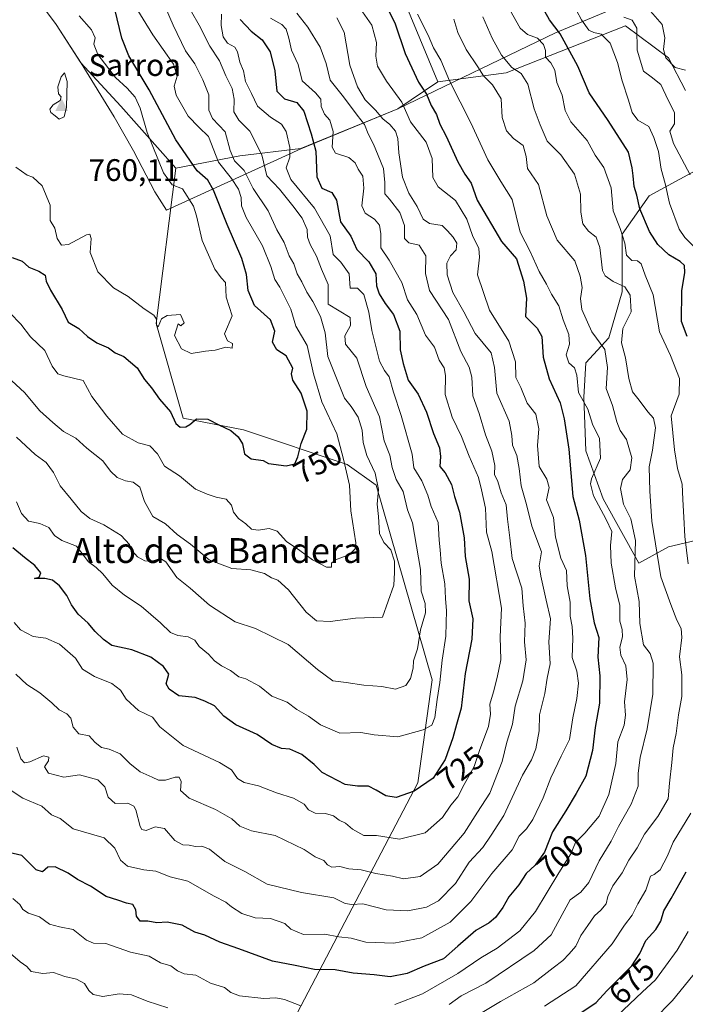
# Model space of a CAD drawing. Units: metres. Extents: x 610525 to 613974, y 4750141 to 4752510.
# Drawn here: x 612243 to 612456, y 4751327 to 4751644 of the extents above; entities that cross this region are included whole.
import ezdxf
from ezdxf.enums import TextEntityAlignment as Align

# ---------------------------------------------------------------- set-up
doc = ezdxf.new("R2010")
doc.units = ezdxf.units.M
doc.header["$MEASUREMENT"] = 0
for name, color, linetype, lineweight in [('Arbolado forestal CxS', 92, 'Continuous', 0), ('Cima', 7, 'Continuous', 0), ('Cota de cima', 7, 'Continuous', 0), ('Curva de nivel maestra', 30, 'Continuous', 30), ('Curva de nivel normal', 30, 'Continuous', 0), ('Entidad de ámbito territorial', 7, 'Continuous', 0), ('Entidad de ámbito territorial CxS', 92, 'Continuous', 0), ('Municipio', 91, 'Continuous', 13), ('Municipio CxS', 4, 'Continuous', 0), ('Nombre de cima', 7, 'Continuous', 0), ('Pastizal CxS', 92, 'Continuous', 0), ('Rótulo de curva de nivel directora', 7, 'Continuous', 0), ('Texto cartográfico', 7, 'Continuous', 0)]:
    doc.layers.add(name, color=color, linetype=linetype, lineweight=lineweight)
doc.styles.add('Style-Arial', font='txt')

# ---------------------------------------------------------------- blocks, each defined once
blk = doc.blocks.new('*U12')
at = {"layer": 'Arbolado forestal CxS', "color": 92, "linetype": 'Continuous', "lineweight": 0}
blk.add_polyline3d([(612244.7417, 4751655.0901, 759.4186), (612254.3715, 4751642.0399, 759.0863), (612262.3313, 4751629.7003, 758.233), (612275.0781, 4751615.8225, 757.133), (612292.7183, 4751595.9377, 752.9527), (612286.4343, 4751545.9689, 754.0565), (612295.1215, 4751515.6001, 748.1608), (612314.4615, 4751511.8687, 750.925), (612347.7571, 4751500.7743, 744.5405), (612357.0899, 4751494.1145, 739.9758), (612375.0775, 4751431.6165, 731.9312), (612370.4627, 4751398.5169, 725.8467), (612302.4209, 4751268.5855, 666.7928)], dxfattribs=at)
blk = doc.blocks.new('5CIMA')
at = {"layer": 'Pastizal CxS', "color": 51, "linetype": 'Continuous', "lineweight": 0}
blk.add_solid([(-0.205, -0.136), (0, 0.273), (0.205, -0.136)], dxfattribs=at)

msp = doc.modelspace()

# ---------------------------------------------------------------- linework, layer by layer
at = {"layer": 'Arbolado forestal CxS', "color": 92, "linetype": 'Continuous', "lineweight": 0}
for points in [[(612446.6421, 4751851.9163, 593.4068), (612428.0793, 4751861.8149, 597.829), (612417.9817, 4751845.8521, 605.2591), (612410.8277, 4751837.0313, 611.1592), (612394.4475, 4751823.3095, 622.8135), (612351.3583, 4751806.7211, 648.1647), (612326.2587, 4751784.7633, 667.9379), (612314.7119, 4751747.7535, 687.2227), (612313.9979, 4751708.3565, 704.3078), (612328.9645, 4751683.1595, 705.0006), (612356.0511, 4751673.6585, 694.6014), (612376.8481, 4751623.6319, 697.3158)], [(612446.6421, 4751851.9163, 593.4068), (612428.0793, 4751861.8149, 597.829), (612417.9817, 4751845.8521, 605.2591), (612410.8277, 4751837.0313, 611.1592), (612394.4475, 4751823.3095, 622.8135), (612351.3583, 4751806.7211, 648.1647), (612326.2587, 4751784.7633, 667.9379), (612314.7119, 4751747.7535, 687.2227), (612313.9979, 4751708.3565, 704.3078), (612328.9645, 4751683.1595, 705.0006), (612356.0511, 4751673.6585, 694.6014), (612376.8481, 4751623.6319, 697.3158)], [(612356.0511, 4751673.6585, 694.6014), (612376.8481, 4751623.6319, 697.3158), (612363.9607, 4751614.9891, 707.2779), (612332.8905, 4751602.1795, 727.8496), (612313.3391, 4751599.8057, 739.4441), (612292.7183, 4751595.9377, 752.9527), (612275.0781, 4751615.8225, 757.133), (612262.3313, 4751629.7003, 758.233), (612254.3715, 4751642.0399, 759.0863), (612244.7417, 4751655.0901, 759.4186)], [(612456.3721, 4751620.8567, 660.5091), (612450.8305, 4751631.3245, 660.2289), (612437.0219, 4751641.6249, 665.2513), (612398.7601, 4751626.4987, 686.0462), (612376.8481, 4751623.6319, 697.3158), (612356.0511, 4751673.6585, 694.6014)], [(612244.7417, 4751655.0901, 759.4186), (612254.3715, 4751642.0399, 759.0863), (612262.3313, 4751629.7003, 758.233), (612275.0781, 4751615.8225, 757.133), (612292.7183, 4751595.9377, 752.9527)], [(612244.7417, 4751655.0901, 759.4186), (612254.3715, 4751642.0399, 759.0863), (612262.3313, 4751629.7003, 758.233), (612275.0781, 4751615.8225, 757.133), (612292.7183, 4751595.9377, 752.9527)], [(612302.4209, 4751268.5855, 666.7928), (612370.4627, 4751398.5169, 725.8467), (612375.0775, 4751431.6165, 731.9312), (612357.0899, 4751494.1145, 739.9758), (612347.7571, 4751500.7743, 744.5405), (612314.4615, 4751511.8687, 750.925), (612295.1215, 4751515.6001, 748.1608), (612286.4343, 4751545.9689, 754.0565), (612292.7183, 4751595.9377, 752.9527), (612313.3391, 4751599.8057, 739.4441), (612332.8905, 4751602.1795, 727.8496), (612363.9607, 4751614.9891, 707.2779), (612376.8481, 4751623.6319, 697.3158), (612398.7601, 4751626.4987, 686.0462), (612437.0219, 4751641.6249, 665.2513), (612450.8305, 4751631.3245, 660.2289), (612456.3721, 4751620.8567, 660.5091)], [(612456.3721, 4751620.8567, 660.5091), (612450.8305, 4751631.3245, 660.2289), (612437.0219, 4751641.6249, 665.2513), (612398.7601, 4751626.4987, 686.0462), (612376.8481, 4751623.6319, 697.3158)], [(612456.3721, 4751620.8567, 660.5091), (612450.8305, 4751631.3245, 660.2289), (612437.0219, 4751641.6249, 665.2513), (612398.7601, 4751626.4987, 686.0462), (612376.8481, 4751623.6319, 697.3158)], [(612376.8481, 4751623.6319, 697.3158), (612363.9607, 4751614.9891, 707.2779), (612332.8905, 4751602.1795, 727.8496), (612313.3391, 4751599.8057, 739.4441), (612292.7183, 4751595.9377, 752.9527)], [(612292.7183, 4751595.9377, 752.9527), (612286.4343, 4751545.9689, 754.0565), (612295.1215, 4751515.6001, 748.1608), (612314.4615, 4751511.8687, 750.925), (612347.7571, 4751500.7743, 744.5405), (612357.0899, 4751494.1145, 739.9758), (612375.0775, 4751431.6165, 731.9312), (612370.4627, 4751398.5169, 725.8467), (612302.4209, 4751268.5855, 666.7928), (612290.9295, 4751260.1691, 659.6645), (612270.6805, 4751258.2627, 655.1939), (612245.2409, 4751269.0513, 660.0962), (612235.2189, 4751269.0515, 660.2038), (612228.2799, 4751261.3451, 658.9866), (612219.0285, 4751254.4103, 659.7433), (612219.0283, 4751239.7695, 661.9667)], [(612292.7183, 4751595.9377, 752.9527), (612286.4343, 4751545.9689, 754.0565), (612295.1215, 4751515.6001, 748.1608), (612314.4615, 4751511.8687, 750.925), (612347.7571, 4751500.7743, 744.5405), (612357.0899, 4751494.1145, 739.9758), (612375.0775, 4751431.6165, 731.9312), (612370.4627, 4751398.5169, 725.8467), (612302.4209, 4751268.5855, 666.7928), (612290.9295, 4751260.1691, 659.6645), (612270.6805, 4751258.2627, 655.1939), (612245.2409, 4751269.0513, 660.0962), (612235.2189, 4751269.0515, 660.2038), (612228.2799, 4751261.3451, 658.9866), (612219.0285, 4751254.4103, 659.7433), (612219.0283, 4751239.7695, 661.9667)], [(612459.4503, 4751594.9957, 663.9239), (612444.6723, 4751586.9913, 672.8101), (612436.0517, 4751574.6765, 679.7058), (612436.0513, 4751556.2043, 684.4207), (612431.7407, 4751541.4267, 687.4199), (612424.3515, 4751533.4219, 692.646), (612423.7357, 4751522.3389, 694.2411), (612424.3509, 4751505.0981, 696.0928), (612429.8921, 4751489.7045, 693.6408), (612441.3525, 4751469.0747, 689.5552), (612450.8269, 4751474.3107, 683.567), (612477.3041, 4751480.4679, 670.0087)], [(612477.3041, 4751480.4679, 670.0087), (612450.8269, 4751474.3107, 683.567), (612441.3525, 4751469.0747, 689.5552), (612429.8921, 4751489.7045, 693.6408), (612424.3509, 4751505.0981, 696.0928), (612423.7357, 4751522.3389, 694.2411), (612424.3515, 4751533.4219, 692.646), (612431.7407, 4751541.4267, 687.4199), (612436.0513, 4751556.2043, 684.4207), (612436.0517, 4751574.6765, 679.7058), (612444.6723, 4751586.9913, 672.8101), (612459.4503, 4751594.9957, 663.9239)], [(612477.3041, 4751480.4679, 670.0087), (612450.8269, 4751474.3107, 683.567), (612441.3525, 4751469.0747, 689.5552), (612429.8921, 4751489.7045, 693.6408), (612424.3509, 4751505.0981, 696.0928), (612423.7357, 4751522.3389, 694.2411), (612424.3515, 4751533.4219, 692.646), (612431.7407, 4751541.4267, 687.4199), (612436.0513, 4751556.2043, 684.4207), (612436.0517, 4751574.6765, 679.7058), (612444.6723, 4751586.9913, 672.8101), (612459.4503, 4751594.9957, 663.9239)], [(612477.3041, 4751480.4679, 670.0087), (612450.8269, 4751474.3107, 683.567), (612441.3525, 4751469.0747, 689.5552), (612429.8921, 4751489.7045, 693.6408), (612424.3509, 4751505.0981, 696.0928), (612423.7357, 4751522.3389, 694.2411), (612424.3515, 4751533.4219, 692.646), (612431.7407, 4751541.4267, 687.4199), (612436.0513, 4751556.2043, 684.4207), (612436.0517, 4751574.6765, 679.7058), (612444.6723, 4751586.9913, 672.8101), (612459.4503, 4751594.9957, 663.9239)]]:
    msp.add_polyline3d(points, dxfattribs=at)
at = {"layer": 'Curva de nivel maestra', "color": 30, "linetype": 'Continuous', "lineweight": 30, "flags": 128}
for points, elevation in [([(612456.89, 4751541.8301), (612455.04, 4751546.6601), (612455.16, 4751556.5001), (612456.11, 4751562.4001), (612456.01, 4751564.6201), (612454.63, 4751565.9301), (612451.01, 4751568.0301), (612447.41, 4751571.4201), (612444.76, 4751575.5901), (612441.71, 4751582.8001), (612440.72, 4751587.2301), (612439.88, 4751590.0101), (612439.58, 4751593.3801), (612439.21, 4751596.0401), (612437.99, 4751601.0701), (612431.55, 4751611.1501), (612425.39, 4751620.0701), (612421.73, 4751628.6801), (612416.06, 4751639.0401), (612412.73, 4751643.5101), (612407.79, 4751652.4001)], 675), ([(612360.76, 4751647.0201), (612363.18, 4751642.2801), (612366.36, 4751632.7301), (612370.64, 4751623.5001), (612373.22, 4751619.6601), (612374.69, 4751616.0401), (612376.47, 4751613.1801), (612377.46, 4751610.0701), (612379.54, 4751606.1401), (612383.27, 4751597.8801), (612385.46, 4751593.9501), (612387.57, 4751591.0501), (612389.46, 4751585.6401), (612397.23, 4751572.3601), (612402.09, 4751566.7401), (612404.32, 4751559.6001), (612405.26, 4751554.1201), (612404.98, 4751548.2601), (612408.7, 4751544.5501), (612410.2, 4751541.8101), (612410.63, 4751535.2401), (612412.61, 4751528.2401), (612416.15, 4751520.5301), (612417.38, 4751515.3501), (612418.84, 4751505.7101), (612420.16, 4751490.4801), (612422.2, 4751482.8101), (612424.2, 4751471.4801), (612425.66, 4751457.6101), (612427.06, 4751449.9201), (612428.52, 4751445.1301), (612428.22, 4751438.8301), (612428.88, 4751432.8201), (612428.77, 4751424.1001), (612427.39, 4751416.2301), (612426.49, 4751408.9301), (612424.29, 4751400.6001), (612421.2, 4751395.1001), (612417.93, 4751389.4901), (612413.68, 4751382.7701), (612411.1, 4751376.2201), (612408.12, 4751372.0401), (612405.2, 4751369.3801), (612402.85, 4751365.7201), (612399.6, 4751361.8701), (612397.67, 4751358.4801), (612395.38, 4751355.2901), (612393.37, 4751353.5701), (612389.06, 4751351.0401), (612383.31, 4751346.0401), (612378.72, 4751342.0401), (612372.48, 4751339.5901), (612366.96, 4751337.2601), (612361.55, 4751336.2501), (612356.46, 4751336.8401), (612349.64, 4751337.4301), (612343.91, 4751338.4801), (612337.3, 4751338.5301), (612331.1, 4751339.8501), (612323.82, 4751341.2201), (612312.98, 4751345.2201), (612306.89, 4751347.3001), (612302.04, 4751349.5701), (612298.84, 4751350.5801), (612294.83, 4751352.8401), (612289.95, 4751353.8101), (612286.62, 4751353.5601), (612283.78, 4751354.0501), (612281.34, 4751354.1401), (612280.18, 4751355.7101), (612279.93, 4751357.7301), (612279.02, 4751359.4601), (612276.98, 4751359.9201), (612274.19, 4751360.8001), (612270.42, 4751362.0601), (612265.34, 4751365.3801), (612261.21, 4751367.5101), (612258.2, 4751369.4701), (612254.07, 4751371.5801), (612251.68, 4751371.4401), (612249.98, 4751369.9701), (612247.94, 4751370.5601), (612243.31, 4751375.2101), (612239.22, 4751376.1701)], 700), ([(612322.46, 4751501.0701), (612328.17, 4751500.3201), (612330.92, 4751500.9801), (612331.96, 4751503.1501), (612333, 4751507.5201), (612334.76, 4751512.0801), (612334.93, 4751517.8701), (612332.98, 4751523.5901), (612330.32, 4751527.8301), (612329.92, 4751529.8201), (612330.31, 4751531.6901), (612328.14, 4751535.6401), (612325.2, 4751537.5101), (612323.77, 4751539.9901), (612324.54, 4751543.5601), (612323.14, 4751547.1501), (612318.06, 4751551.8401), (612315.95, 4751556.6001), (612315.48, 4751561.7601), (612313.94, 4751566.8901), (612309.2, 4751577.8401), (612304.89, 4751588.8401), (612303.01, 4751592.0801), (612299.63, 4751595.0401), (612292.76, 4751604.9801), (612284.17, 4751621.0701), (612277.66, 4751631.9401), (612275.4, 4751637.6801), (612273.16, 4751646.9701)], 750), ([(612313.46, 4751643.6001), (612316.9, 4751639.8401), (612320.46, 4751637.0701), (612323, 4751633.2701), (612324.55, 4751627.1601), (612325.23, 4751620.5801), (612327.6, 4751618.1901), (612331.65, 4751616.9401), (612333.8, 4751614.2501), (612336.16, 4751606.8701), (612337.74, 4751601.3601), (612338.04, 4751593.1401), (612339.6, 4751589.4701), (612342.86, 4751588.0701), (612344.37, 4751585.6701), (612345.63, 4751578.6901), (612348.92, 4751574.0501), (612350.9, 4751569.8201), (612354.74, 4751565.8501), (612357, 4751561.9601), (612357.2, 4751558.1001), (612357.97, 4751555.4901), (612359.94, 4751552.4401), (612362.64, 4751548.9101), (612364.62, 4751543.5301), (612364.74, 4751537.5601), (612365.72, 4751533.2001), (612367.3, 4751527.8301), (612370.59, 4751523.3601), (612373.26, 4751517.5801), (612375.5, 4751510.6801), (612377.4, 4751506.1101), (612377.75, 4751503.3501), (612377.48, 4751500.1001), (612379.15, 4751498.0401), (612381.2, 4751494.3001), (612382.16, 4751490.4401), (612383.78, 4751485.3901), (612385.28, 4751477.2301), (612385.6, 4751471.1501), (612386.94, 4751463.8901), (612386.8, 4751457.0001), (612388.07, 4751451.1801), (612387.71, 4751444.6201), (612385.63, 4751433.6001), (612384.29, 4751422.5301), (612382.79, 4751417.2401), (612381.69, 4751412.9501), (612379.2, 4751406.0401), (612375.33, 4751400.0101), (612369.2, 4751395.8701), (612363.43, 4751393.8401), (612360.13, 4751394.3301), (612357.1, 4751396.1101), (612354.6, 4751397.4201), (612351.09, 4751397.4801), (612347.11, 4751397.9901), (612339.71, 4751401.8501), (612337.14, 4751404.4101), (612333.19, 4751407.5901), (612329.39, 4751409.3601), (612326.64, 4751409.5901), (612323.58, 4751410.8601), (612318.87, 4751414.0601), (612312.03, 4751417.1001), (612308.19, 4751419.9701), (612305.14, 4751423.2301), (612302.08, 4751424.6901), (612298.96, 4751425.9101), (612293.76, 4751426.4001), (612290.66, 4751428.6101), (612289.66, 4751430.2701), (612290.54, 4751433.3801), (612288.81, 4751435.9201), (612284.73, 4751438.8601), (612278.61, 4751441.2101), (612272.18, 4751442.5801), (612269.51, 4751444.5701), (612266.86, 4751447.1301), (612264.68, 4751449.7401), (612261.43, 4751452.6301), (612259.26, 4751455.6301), (612257.78, 4751458.7101), (612255.48, 4751461.7501), (612253.2, 4751463.5901), (612250.73, 4751464.0901), (612247.38, 4751464.1201), (612248.92, 4751464.5801), (612249.47, 4751465.9301), (612247.52, 4751468.3101), (612244.18, 4751470.8401), (612240.51, 4751473.9801)], 725), ([(612240.2, 4751567.2601), (612243.49, 4751566.0401), (612245.6, 4751564.0801), (612248.8, 4751562.8401), (612250.79, 4751561.5501), (612251.14, 4751559.6401), (612252.51, 4751556.7001), (612256.3, 4751550.4701), (612258.19, 4751546.4601), (612261.68, 4751544.4101), (612264.45, 4751541.8801), (612267.41, 4751539.8401), (612271.14, 4751538.1901), (612273.27, 4751536.6101), (612276.06, 4751535.4401), (612280.39, 4751531.7601), (612282.72, 4751528.0201), (612284.94, 4751525.3101), (612287.49, 4751521.6901), (612291.06, 4751517.6401), (612292.73, 4751513.9201), (612294.15, 4751512.7601), (612295.93, 4751512.7801), (612297.27, 4751513.5401), (612299.43, 4751515.4401), (612303.03, 4751515.3001), (612306.75, 4751513.4001), (612310.46, 4751511.6101), (612312.82, 4751509.6201), (612314.14, 4751507.3501), (612314.85, 4751504.1501), (612316.91, 4751502.6001), (612320.75, 4751502.0701), (612322.46, 4751501.0701)], 750), ([(612416.34, 4751320.3701), (612427.66, 4751327.9501), (612431.1, 4751331.7301), (612439.12, 4751339.7801), (612441.64, 4751343.7501), (612443.6, 4751347.8601), (612446.84, 4751351.4201), (612448.37, 4751354.0401), (612449.39, 4751357.3801), (612451.78, 4751361.3801), (612456.53, 4751369.9801)], 675)]:
    msp.add_lwpolyline(points, dxfattribs=dict(at, elevation=elevation))
at = {"layer": 'Curva de nivel normal', "color": 30, "linetype": 'Continuous', "lineweight": 0, "flags": 128}
for points, elevation in [([(612459.16, 4751570.6), (612456.12, 4751573.61), (612454.34, 4751576.3), (612451.2, 4751584.69), (612449.8, 4751590.94), (612448.55, 4751595.56), (612447.69, 4751601.26), (612446.14, 4751605.72), (612444.51, 4751609.32), (612441.07, 4751611.35), (612439.16, 4751613.77), (612438.08, 4751617.7), (612436.03, 4751623.97), (612434.53, 4751629.81), (612432.12, 4751636.02), (612429.22, 4751638.95), (612426.87, 4751639.43), (612425.28, 4751640.22), (612422.96, 4751643.57), (612416.58, 4751655.66)], 670), ([(612239.54, 4751549.44), (612243.07, 4751545.75), (612246.17, 4751541.71), (612250.76, 4751537.38), (612253.12, 4751532.35), (612254.87, 4751529.82), (612256.8, 4751529.18), (612263.08, 4751527.69), (612265.82, 4751522.61), (612270.6, 4751516.25), (612275.63, 4751510.46), (612280.72, 4751507.65), (612284.42, 4751506.74), (612286.91, 4751504.14), (612289.17, 4751500.17), (612293.94, 4751497.08), (612299.04, 4751492.78), (612302.86, 4751491.24), (612305.71, 4751490.26), (612308.91, 4751489.57), (612310.6, 4751487.69), (612311.32, 4751485.44), (612312.92, 4751483.42), (612315.26, 4751481.63), (612317.04, 4751479.92), (612319.22, 4751479.6), (612322.72, 4751480.14), (612325.25, 4751479.29), (612328.31, 4751476.01), (612332.61, 4751473.07), (612336.59, 4751470.07), (612341.1, 4751467.72), (612342.68, 4751467.8), (612342.73, 4751469.03), (612344.01, 4751470.17), (612348.49, 4751471.87), (612350.36, 4751473.66), (612350.52, 4751475.6), (612348.92, 4751485.81), (612348.48, 4751494.1), (612346.55, 4751502.46), (612344.4, 4751510.54), (612339.64, 4751520.88), (612336.92, 4751529.8), (612334.89, 4751538.9), (612331.3, 4751545.18), (612329.7, 4751550.64), (612326.18, 4751557.69), (612324.49, 4751560.11), (612323.27, 4751564.35), (612320.56, 4751570.98), (612315.37, 4751580.09), (612313.84, 4751583.85), (612313.77, 4751586.48), (612312.91, 4751589.13), (612310.61, 4751592.54), (612306.51, 4751597.86), (612303.29, 4751606.05), (612300.15, 4751609.03), (612296.76, 4751612.61), (612292.85, 4751619.31), (612292.19, 4751622.2), (612293.23, 4751625.42), (612292.05, 4751629.26), (612285.38, 4751638.66), (612278.32, 4751650.26)], 745), ([(612237.31, 4751530.22), (612244.19, 4751523.89), (612249.14, 4751517.93), (612253.3, 4751514.2), (612256.75, 4751511.36), (612260.63, 4751509.24), (612264.22, 4751505.97), (612269.39, 4751501.88), (612271.82, 4751498.57), (612273.91, 4751496.52), (612276.57, 4751495.45), (612279.09, 4751495.08), (612281.24, 4751493.45), (612282.7, 4751488.9), (612285.4, 4751484.01), (612289.43, 4751481.64), (612293.2, 4751478.23), (612297.52, 4751475.11), (612303.46, 4751470.08), (612310.77, 4751467.31), (612316.87, 4751466.95), (612321.24, 4751465.7), (612323.46, 4751464.3), (612325.46, 4751463.56), (612328.88, 4751460.45), (612334.56, 4751453.33), (612337.95, 4751450.56), (612342.31, 4751450.29), (612350.46, 4751451.35), (612359.1, 4751451.68), (612362.75, 4751462.04), (612362.94, 4751466.05), (612362.89, 4751469.74), (612361.75, 4751473.38), (612359.52, 4751475.71), (612358.12, 4751478.54), (612357.85, 4751484.01), (612357.42, 4751488.04), (612357.78, 4751492.71), (612356.71, 4751497.95), (612354.01, 4751503.67), (612352.88, 4751507.78), (612352.53, 4751511.76), (612351.23, 4751515.9), (612349.08, 4751519.37), (612346.89, 4751522.08), (612341.54, 4751535.4), (612340.71, 4751543.04), (612339.19, 4751548.23), (612336.76, 4751553.09), (612334.81, 4751556.04), (612333.18, 4751559.38), (612331.7, 4751562.01), (612330.69, 4751565.14), (612329.16, 4751567.75), (612327.49, 4751572.01), (612325.13, 4751576.1), (612322.38, 4751582.14), (612317.59, 4751589.4), (612314.65, 4751595.13), (612311.59, 4751598.22), (612310.18, 4751601.54), (612308.6, 4751607.55), (612304.58, 4751611.86), (612303.36, 4751614.49), (612303.38, 4751619.43), (612301.43, 4751624.23), (612298.86, 4751629.4), (612295.91, 4751633.59), (612291.95, 4751641.78), (612289.45, 4751647.47)], 740), ([(612351.91, 4751647.18), (612355.65, 4751641.78), (612357.2, 4751636.29), (612357, 4751631.83), (612357.48, 4751628.64), (612360.33, 4751623.82), (612365.28, 4751617.11), (612368.12, 4751610.78), (612373.13, 4751604.26), (612375.04, 4751599.05), (612375.27, 4751592.86), (612376.93, 4751589.9), (612382.47, 4751585.54), (612386.18, 4751579.48), (612387.93, 4751574.32), (612389.99, 4751570.13), (612390.17, 4751567.28), (612389.58, 4751561.65), (612393.48, 4751550.28), (612399.6, 4751540.38), (612401.75, 4751533.75), (612401.85, 4751528.62), (612403.48, 4751525.43), (612405.5, 4751520.45), (612408.29, 4751516.9), (612409.21, 4751512.15), (612408.84, 4751506.79), (612409.38, 4751500.13), (612411.83, 4751496), (612412.57, 4751493.4), (612411.74, 4751489.38), (612413.99, 4751483.71), (612414.63, 4751477.38), (612416.34, 4751470.63), (612418.11, 4751466.73), (612418.31, 4751461.75), (612419.36, 4751456.52), (612419.33, 4751452), (612419.96, 4751448.71), (612420.16, 4751444.94), (612420, 4751438.74), (612421.41, 4751434.35), (612422.01, 4751430.54), (612421.45, 4751425.56), (612420.22, 4751419.38), (612419.15, 4751412.38), (612416.46, 4751407.04), (612413.14, 4751400.13), (612410.68, 4751393.71), (612407.38, 4751386.79), (612405.3, 4751383.71), (612403, 4751381.38), (612400.74, 4751377.04), (612394.2, 4751369.38), (612387.48, 4751360.38), (612380.84, 4751353.76), (612371.7, 4751348.73), (612362.72, 4751347), (612353.71, 4751347.36), (612349, 4751348.61), (612345.1, 4751349.02), (612340.43, 4751349.91), (612333.77, 4751349.76), (612329.7, 4751351.51), (612327.72, 4751353.29), (612323.17, 4751354.96), (612318.2, 4751355.11), (612313.9, 4751356.51), (612310.62, 4751358.68), (612308.86, 4751360.23), (612305.12, 4751362.17), (612296.62, 4751366.92), (612290.99, 4751368.36), (612286.37, 4751370.1), (612282.46, 4751370.58), (612277.25, 4751371.71), (612275.03, 4751373.66), (612273.23, 4751377.51), (612269.73, 4751380.82), (612259.87, 4751383.74), (612255.6, 4751387.11), (612252.92, 4751388.26), (612249.76, 4751391.03), (612243.62, 4751393.56), (612239.92, 4751396.08)], 705), ([(612241.69, 4751509.5), (612247.66, 4751503.93), (612251.12, 4751501.4), (612253.55, 4751498.16), (612255.67, 4751493.9), (612259.19, 4751489.64), (612262.37, 4751485.6), (612265.16, 4751483.39), (612269.7, 4751481.32), (612275.22, 4751477.91), (612277.93, 4751475.07), (612278.78, 4751473.06), (612280.44, 4751471.05), (612282.84, 4751469.79), (612285.12, 4751469.72), (612287.82, 4751470.57), (612289.61, 4751469.46), (612293.06, 4751464.47), (612297.42, 4751461), (612303.58, 4751455.52), (612311.78, 4751450.25), (612318.37, 4751448.07), (612328.84, 4751442.94), (612338.24, 4751434.89), (612343.13, 4751431.28), (612347.43, 4751430.73), (612353.1, 4751429.85), (612358.83, 4751429.49), (612363.31, 4751428.64), (612366.54, 4751429.77), (612368.12, 4751432.04), (612368.94, 4751435.31), (612369.07, 4751437.66), (612370.27, 4751441.56), (612371.33, 4751447.6), (612372.9, 4751453.06), (612372.8, 4751456.09), (612371.54, 4751460.04), (612371.25, 4751467.02), (612368.7, 4751482.02), (612367.1, 4751486.22), (612365.77, 4751492.09), (612363.48, 4751495.94), (612362.14, 4751499.72), (612361.42, 4751503.71), (612359.66, 4751508.38), (612358.15, 4751516.06), (612353.84, 4751525.76), (612350.81, 4751534.87), (612347.23, 4751539.42), (612346.99, 4751542.04), (612348.87, 4751545.41), (612348.76, 4751547.99), (612341.66, 4751552.27), (612341.63, 4751558.53), (612339.5, 4751563.46), (612337.88, 4751567.67), (612335.86, 4751571.38), (612335.06, 4751573.73), (612334.88, 4751576.18), (612333.28, 4751579.89), (612330.34, 4751583.76), (612326.09, 4751589.14), (612321.96, 4751593.45), (612320.34, 4751600.13), (612316.5, 4751607.77), (612313.02, 4751611.3), (612311.38, 4751613.99), (612311.54, 4751618.09), (612310.81, 4751621.48), (612308.8, 4751625.5), (612306.8, 4751630.37), (612303.68, 4751635.12), (612300.24, 4751641.77), (612297.81, 4751646.09)], 735), ([(612457.22, 4751468.83), (612456.12, 4751477.58), (612455.82, 4751483.83), (612455.42, 4751489.47), (612455.22, 4751494.41), (612453.8, 4751499.49), (612452.83, 4751505.46), (612451.78, 4751516.4), (612454.32, 4751523.35), (612454.43, 4751528.37), (612451.54, 4751535.76), (612447.94, 4751543.35), (612445.93, 4751555.18), (612443.4, 4751561.58), (612442.09, 4751565.14), (612440.94, 4751566.12), (612439.1, 4751566.22), (612437.42, 4751567.98), (612436.81, 4751571.8), (612435.41, 4751576.48), (612433.09, 4751582.16), (612432.51, 4751589.56), (612430.11, 4751596.08), (612427.36, 4751600.09), (612424.72, 4751604.78), (612419.57, 4751610.8), (612417.73, 4751614.38), (612416.79, 4751619.32), (612415.06, 4751623.42), (612414.41, 4751627.32), (612413.06, 4751629.74), (612411.41, 4751631.59), (612411.44, 4751633.64), (612410.76, 4751635.61), (612408.85, 4751637.64), (612405.59, 4751638.79), (612403.28, 4751640.88), (612398.95, 4751648.43)], 680), ([(612445.13, 4751646.29), (612448.88, 4751642.03), (612449.68, 4751637.79), (612449.26, 4751634.04), (612450.02, 4751631.36), (612453.04, 4751628.25), (612456.37, 4751627.31)], 660), ([(612240.89, 4751450.04), (612242.97, 4751447.6), (612247, 4751445.54), (612251.1, 4751444.99), (612255.48, 4751443.02), (612260.57, 4751438.52), (612262.79, 4751435.06), (612266.62, 4751432.67), (612272.26, 4751430.44), (612274.97, 4751428.31), (612276.83, 4751425.43), (612280.84, 4751421.76), (612285.24, 4751419.55), (612287.68, 4751416.47), (612295.09, 4751410.46), (612306.78, 4751405.09), (612310.67, 4751402.71), (612312.61, 4751399.89), (612314.67, 4751398.64), (612319.26, 4751397.53), (612325.08, 4751395.33), (612330.56, 4751393.61), (612333.91, 4751391.71), (612335.36, 4751389.84), (612337.45, 4751388.73), (612340.83, 4751388.62), (612343.36, 4751387.92), (612345.18, 4751386.53), (612347.17, 4751385.55), (612349.44, 4751383.59), (612353.13, 4751381.57), (612357.15, 4751381.64), (612364.59, 4751380.45), (612372.78, 4751382.41), (612378.36, 4751387.38), (612381.06, 4751391.38), (612383.24, 4751394), (612385.3, 4751397.94), (612388.5, 4751403.79), (612390.32, 4751409.26), (612393.06, 4751416.63), (612393.74, 4751420.6), (612393.52, 4751423.82), (612394.75, 4751427.7), (612395.86, 4751432.39), (612397.05, 4751438.02), (612396.89, 4751445.43), (612397.27, 4751454.55), (612394.17, 4751472.78), (612392.49, 4751479.05), (612392.14, 4751486.72), (612390.9, 4751492.63), (612389.91, 4751496.61), (612386.86, 4751503.38), (612384.48, 4751509.71), (612381.41, 4751515.97), (612379.25, 4751523.17), (612379.36, 4751529.3), (612378.86, 4751531.8), (612377.28, 4751534.24), (612375.78, 4751538.4), (612372.84, 4751542.26), (612370.08, 4751548.89), (612367.15, 4751553.56), (612365.28, 4751559.22), (612361.19, 4751566.33), (612358.55, 4751570.27), (612358.56, 4751574.82), (612358.16, 4751577.62), (612356.5, 4751579.55), (612353.57, 4751581.41), (612352.5, 4751583.75), (612353.15, 4751589.42), (612352.78, 4751593.36), (612351.31, 4751595.57), (612350.33, 4751597.64), (612348.32, 4751599.37), (612344.04, 4751600.66), (612342.96, 4751602.62), (612343.22, 4751607.7), (612342.16, 4751611.35), (612340.51, 4751613.26), (612339.4, 4751615.66), (612339.3, 4751618.01), (612337.58, 4751620.12), (612333.33, 4751623.98), (612332.08, 4751629.17), (612329.89, 4751633.83), (612329.06, 4751637.67), (612328.2, 4751640.48), (612326.78, 4751642.07), (612323.12, 4751644.09)], 720), ([(612331.6, 4751645.64), (612335.14, 4751641.19), (612339.09, 4751634.71), (612340.96, 4751629.52), (612342.27, 4751624.2), (612346.57, 4751618.85), (612350.98, 4751612.93), (612353.35, 4751609.96), (612354.54, 4751606.93), (612356.23, 4751603.64), (612357.66, 4751599.96), (612359.43, 4751595.77), (612359.82, 4751591.32), (612359.79, 4751587.64), (612361.35, 4751585.96), (612364.6, 4751581.68), (612366.2, 4751577.53), (612366.19, 4751573.26), (612367.57, 4751571.91), (612370.86, 4751571.16), (612373.04, 4751567.72), (612372.85, 4751562.09), (612374.21, 4751556.56), (612380.26, 4751547.35), (612384.22, 4751537.05), (612386.92, 4751532.04), (612387.74, 4751528.8), (612388.13, 4751522.74), (612390.14, 4751517.14), (612392.11, 4751510.28), (612394.23, 4751505.04), (612395.1, 4751500.37), (612395.07, 4751497.5), (612396.08, 4751495.29), (612397.2, 4751491.63), (612398.79, 4751487.74), (612399.22, 4751483.17), (612399.97, 4751477.15), (612400.65, 4751470.58), (612403.85, 4751461.04), (612404.23, 4751455.4), (612404.84, 4751449.8), (612404.66, 4751443.8), (612405.15, 4751438), (612404.1, 4751431.22), (612401.7, 4751423.13), (612400.82, 4751417.4), (612399.02, 4751411.6), (612397.5, 4751405.4), (612393.57, 4751395.24), (612389.53, 4751389.04), (612385.32, 4751382.35), (612381.13, 4751377.38), (612376.8, 4751372.42), (612371.23, 4751368.44), (612365.8, 4751367.7), (612362.35, 4751368.49), (612356.96, 4751369.38), (612352.27, 4751370.54), (612348.3, 4751370.91), (612345.36, 4751371.64), (612342.85, 4751371.46), (612341.49, 4751372.15), (612340.3, 4751373.56), (612337.5, 4751374.7), (612334, 4751377.08), (612324.61, 4751381.56), (612317.03, 4751383.1), (612313.3, 4751384.61), (612310.7, 4751386.94), (612305.54, 4751389.96), (612297.05, 4751393.61), (612294.26, 4751396.04), (612294.44, 4751398.93), (612293.87, 4751400.3), (612292.56, 4751400.36), (612289.43, 4751399.34), (612287.2, 4751399.34), (612285.15, 4751400.36), (612281.34, 4751402.02), (612277.99, 4751404.7), (612274.9, 4751407.82), (612271.4, 4751409.27), (612268.91, 4751409.81), (612266.88, 4751411.49), (612265, 4751413.61), (612261.6, 4751414.2), (612259.8, 4751416.41), (612259.06, 4751419.33), (612257.78, 4751420.71), (612255.32, 4751421.91), (612252.98, 4751424.25), (612249.12, 4751427.46), (612244.9, 4751430.08), (612241.37, 4751433.38)], 715), ([(612241.44, 4751596.26), (612245.05, 4751593.66), (612246.93, 4751593.03), (612249.88, 4751590.22), (612252.42, 4751584), (612252.46, 4751579.07), (612253.99, 4751576.6), (612254.66, 4751573.28), (612256.05, 4751571.12), (612258.32, 4751571.4), (612264.06, 4751574.5), (612265.13, 4751574.67), (612265.6, 4751573.3), (612265.26, 4751568.85), (612267.69, 4751562.58), (612272.77, 4751557.42), (612277.43, 4751554.66), (612282.6, 4751550.67), (612285.69, 4751548.74), (612286.57, 4751547.43), (612286.59, 4751545.44), (612287.13, 4751544.98), (612288.2, 4751547.5), (612289.94, 4751548.54), (612294.29, 4751548.92), (612295.39, 4751546.26), (612294.4, 4751545.24), (612293.48, 4751545.87), (612292.39, 4751542.11), (612294.6, 4751537.9), (612297.66, 4751536.37), (612302.31, 4751537.16), (612305.4, 4751537.42), (612308.77, 4751538.42), (612310.81, 4751538.11), (612310.95, 4751539.56), (612309.31, 4751540.47), (612308.44, 4751542.66), (612310.9, 4751548.44), (612308.97, 4751554.42), (612308.72, 4751559.14), (612307.29, 4751560.66), (612305.31, 4751563.43), (612301.27, 4751572.67), (612299.45, 4751580.62), (612298.48, 4751583.7), (612294.88, 4751589.27), (612291.59, 4751590.56), (612288.86, 4751594.41), (612283.6, 4751607.37), (612281.35, 4751615.11), (612279.76, 4751618.65), (612277.12, 4751621.53), (612273.4, 4751625.04), (612267.76, 4751632.38), (612266.46, 4751635.71), (612266.9, 4751637.71), (612265.68, 4751640.32), (612261.77, 4751644.82)], 755), ([(612241.66, 4751488.78), (612243.26, 4751484.99), (612245.48, 4751482.57), (612249.12, 4751481.81), (612251.96, 4751480.46), (612253.82, 4751477.96), (612256.17, 4751476.31), (612260.84, 4751474.51), (612264.78, 4751469.53), (612267.15, 4751467.62), (612269.29, 4751465.67), (612272.32, 4751461.95), (612276.31, 4751458.74), (612281.66, 4751455.27), (612287.87, 4751449.94), (612291.03, 4751446.82), (612293.4, 4751445.8), (612296.68, 4751445.42), (612298.86, 4751444.32), (612300.31, 4751442.3), (612303.21, 4751439.82), (612305.19, 4751437.72), (612307.46, 4751436.07), (612310.26, 4751434.61), (612313.02, 4751432.59), (612315.2, 4751431.89), (612319.6, 4751429.54), (612323.6, 4751426.37), (612328.49, 4751424.41), (612331.63, 4751422.07), (612335.34, 4751419.95), (612339.17, 4751417.11), (612345.35, 4751414.51), (612352.15, 4751414.68), (612356.41, 4751413.92), (612364.04, 4751413.31), (612372.09, 4751415.57), (612374.95, 4751417.02), (612375.87, 4751419.44), (612376.63, 4751425.27), (612377.54, 4751430.77), (612378.22, 4751437.94), (612379.46, 4751445.58), (612379.47, 4751449.84), (612379.67, 4751453.71), (612379.27, 4751457.71), (612379.06, 4751462.38), (612377.88, 4751469.04), (612377.59, 4751473.38), (612377.28, 4751476.47), (612377, 4751482.1), (612374.75, 4751487.28), (612373.68, 4751490.94), (612371.76, 4751495.52), (612369.12, 4751499.71), (612368.59, 4751504.04), (612365.1, 4751516.5), (612362.6, 4751523.96), (612361.18, 4751528.9), (612359.77, 4751530.93), (612358.08, 4751533.88), (612357.09, 4751538.19), (612355.68, 4751543.73), (612354.75, 4751549.7), (612353.09, 4751555.29), (612351.04, 4751557.38), (612348.76, 4751557.31), (612348.39, 4751561.94), (612345.74, 4751565.69), (612343.24, 4751568.18), (612342.26, 4751574.2), (612337.28, 4751583.07), (612329.68, 4751592.21), (612328.16, 4751596.04), (612329.31, 4751599.38), (612329.37, 4751602.52), (612328.13, 4751607.64), (612326.72, 4751610), (612323.14, 4751612.22), (612318.98, 4751615.79), (612317.08, 4751619.89), (612315.17, 4751623.69), (612314.44, 4751627.11), (612313.27, 4751629.98), (612312.58, 4751633.2), (612311.65, 4751634.72), (612309.38, 4751636.04), (612307.93, 4751638.08), (612307.36, 4751641.71), (612307.45, 4751645.37)], 730), ([(612344.47, 4751644.19), (612346.8, 4751639.54), (612348.6, 4751628.98), (612351.02, 4751621.96), (612353.57, 4751617.82), (612356.8, 4751614.5), (612359.16, 4751611.7), (612361.41, 4751609.91), (612363.25, 4751607.77), (612364.02, 4751605.38), (612364.34, 4751600.77), (612365.54, 4751592.98), (612367.5, 4751587.87), (612370.24, 4751583.58), (612372.1, 4751579.47), (612374.17, 4751578.12), (612378.26, 4751577.48), (612379.99, 4751575.72), (612381.79, 4751573.72), (612382.92, 4751571.76), (612382.73, 4751569.72), (612380.94, 4751567.71), (612379.72, 4751565.44), (612379.8, 4751561.67), (612381.71, 4751555.98), (612385.2, 4751549.81), (612388.84, 4751542.79), (612393.99, 4751536.6), (612394.98, 4751531.93), (612395.78, 4751523.62), (612399.75, 4751514.65), (612400.58, 4751510.09), (612400.83, 4751506.95), (612402.18, 4751503.6), (612403, 4751499.4), (612403.6, 4751493.87), (612405.28, 4751487.88), (612407.04, 4751480.91), (612410.11, 4751472.72), (612409.4, 4751468.24), (612409.95, 4751464.92), (612411.63, 4751457.16), (612412.97, 4751451.13), (612412.51, 4751443.76), (612412.89, 4751436.68), (612411.98, 4751432.17), (612411.14, 4751427.15), (612409.45, 4751420.38), (612409.4, 4751415.23), (612408.31, 4751409.47), (612406.92, 4751405.9), (612404.04, 4751400.93), (612398.05, 4751388.01), (612393.95, 4751381.71), (612391.25, 4751377.71), (612386.92, 4751373.08), (612382.56, 4751366.21), (612377.07, 4751360.57), (612373.24, 4751358.57), (612367.18, 4751357.46), (612360.26, 4751357.78), (612352.8, 4751359.67), (612349.21, 4751359.46), (612347.1, 4751359.75), (612343.43, 4751361.58), (612333.09, 4751363.3), (612322.05, 4751366.01), (612314.94, 4751370), (612308.5, 4751373.28), (612303.62, 4751377.23), (612301.1, 4751378.22), (612299.1, 4751378.08), (612297.1, 4751378.54), (612295.02, 4751378.59), (612292.43, 4751380.02), (612289.18, 4751383.9), (612286.11, 4751384.42), (612283.27, 4751383.2), (612281.83, 4751383.53), (612281.28, 4751384.51), (612279.95, 4751389.84), (612279.31, 4751391.03), (612277.35, 4751391.96), (612273.27, 4751391.88), (612271.09, 4751393.87), (612269.99, 4751397.28), (612267.69, 4751399.47), (612261.84, 4751401.11), (612256.79, 4751400.34), (612251.88, 4751401.64), (612250.65, 4751403.7), (612251.9, 4751405.56), (612252.01, 4751406.78), (612250.28, 4751407.16), (612245.96, 4751405.25), (612244.18, 4751404.97), (612243.07, 4751406.24), (612241.72, 4751409.99)], 710), ([(612370.32, 4751645.31), (612373.7, 4751638.55), (612375.47, 4751634.56), (612377.79, 4751630.57), (612380.55, 4751623.99), (612387.48, 4751610.4), (612392.92, 4751598.59), (612397.07, 4751591.61), (612400.66, 4751585.84), (612403.31, 4751575.35), (612406.44, 4751569.09), (612409.36, 4751562.73), (612411.75, 4751558.69), (612413.32, 4751555.45), (612415.63, 4751551.64), (612417.08, 4751547.2), (612418.88, 4751542.44), (612419.06, 4751539.4), (612418.06, 4751535.97), (612418.86, 4751533.42), (612420.69, 4751531.74), (612421.41, 4751529.46), (612421.97, 4751523.81), (612425, 4751518.53), (612426.5, 4751513.71), (612428.74, 4751509.05), (612429.05, 4751502.81), (612426.12, 4751496.17), (612425.8, 4751494.48), (612426.85, 4751490.71), (612430.84, 4751483.04), (612432.67, 4751479.22), (612432.31, 4751474.75), (612432.42, 4751469), (612433.84, 4751461.18), (612435.22, 4751455.5), (612435.28, 4751450.38), (612435.98, 4751447.71), (612436.11, 4751445.38), (612435.28, 4751442.06), (612435.55, 4751439.5), (612437.16, 4751436.1), (612437.58, 4751431.66), (612436.74, 4751424.56), (612437.12, 4751420.2), (612436.61, 4751417.06), (612434.65, 4751411.7), (612433.95, 4751404.71), (612431.76, 4751394.72), (612428.61, 4751387.76), (612423.98, 4751382.39), (612421.05, 4751379.38), (612419.54, 4751375.71), (612415.64, 4751369.58), (612408.2, 4751357.18), (612403.13, 4751351.02), (612395.94, 4751345.37), (612390.65, 4751342.3), (612383.29, 4751337.29), (612371.98, 4751330.78), (612363.1, 4751327.34)], 695), ([(612380.48, 4751327.35), (612384.31, 4751330.12), (612392.23, 4751334.17), (612407.71, 4751344.68), (612413.18, 4751349.71), (612416.8, 4751356.21), (612419.32, 4751360.96), (612422.74, 4751363.38), (612425.31, 4751366.56), (612428.6, 4751373.46), (612432.48, 4751379.77), (612434.85, 4751384.54), (612438.94, 4751391.64), (612441.11, 4751397.43), (612441.16, 4751401.66), (612441.76, 4751406.7), (612444.06, 4751415.9), (612445.88, 4751426.98), (612445.96, 4751436.91), (612444.99, 4751440.02), (612442.86, 4751442.78), (612441.66, 4751449.69), (612441.46, 4751456.74), (612439.94, 4751464.91), (612440.29, 4751476.35), (612438.78, 4751483.24), (612436.48, 4751488.01), (612435.43, 4751493.04), (612436.16, 4751495.95), (612438.6, 4751499.07), (612439.09, 4751502.9), (612437.34, 4751508.77), (612435.34, 4751511.68), (612434.25, 4751514.41), (612432.95, 4751519.7), (612430.84, 4751525.12), (612431.32, 4751531.93), (612430.39, 4751537.66), (612426.31, 4751543.36), (612423.08, 4751550.54), (612422.64, 4751554.04), (612423.2, 4751557.6), (612422.54, 4751561.25), (612420.78, 4751566.1), (612415.09, 4751572.75), (612411.84, 4751580.62), (612409.1, 4751590.64), (612405.63, 4751595.78), (612405.2, 4751599.66), (612404.24, 4751603.14), (612401.15, 4751605.43), (612398.87, 4751607.83), (612397.48, 4751612.14), (612397.19, 4751618.15), (612394.4, 4751622.68), (612391.52, 4751625.57), (612389.72, 4751628.44), (612385.9, 4751633.96), (612383.27, 4751639.44), (612381.98, 4751643.71)], 690), ([(612391.08, 4751324.74), (612397.01, 4751328.3), (612407.68, 4751334.31), (612413.86, 4751339.13), (612416.91, 4751341.46), (612418.96, 4751343.65), (612421.09, 4751346.04), (612422.7, 4751349.51), (612424.99, 4751352.67), (612427.1, 4751355.85), (612429.11, 4751357.61), (612430.83, 4751359.68), (612431.44, 4751362.04), (612433.02, 4751365.4), (612436.05, 4751369.63), (612438.15, 4751373.68), (612440.82, 4751377.61), (612443.22, 4751382.02), (612447.43, 4751387.71), (612450.74, 4751393.38), (612451.22, 4751398.38), (612451.92, 4751405.04), (612452.32, 4751409.76), (612453.28, 4751414.39), (612454.11, 4751420.35), (612455.1, 4751426.19), (612455.13, 4751433.19), (612454.45, 4751439.02), (612455.14, 4751445.15), (612454.89, 4751448.08), (612453.5, 4751450.7), (612451.6, 4751455.78), (612448.41, 4751464.66), (612445.48, 4751482.53), (612444.93, 4751492.2), (612444.69, 4751499.96), (612445.69, 4751505.3), (612446.74, 4751512.5), (612446.07, 4751515.6), (612444.2, 4751517.62), (612441.42, 4751521.36), (612439.28, 4751524.07), (612438.1, 4751528.38), (612437.12, 4751535.04), (612435.77, 4751539.8), (612436.27, 4751544.39), (612438.84, 4751549.8), (612438.56, 4751555.08), (612436.82, 4751557.78), (612433.11, 4751559.48), (612430.54, 4751561.29), (612429.65, 4751562.98), (612428.86, 4751570.38), (612427.68, 4751573.69), (612425.19, 4751575.65), (612423.42, 4751578.03), (612422.78, 4751581.73), (612422.61, 4751587.55), (612420.72, 4751593.99), (612416.28, 4751600.22), (612411.96, 4751604.57), (612409.7, 4751609.85), (612407.81, 4751614.9), (612405.7, 4751622.85), (612403.61, 4751626.28), (612400.64, 4751628.24), (612397.24, 4751632.21), (612394.25, 4751637.59), (612391.34, 4751644.52)], 685), ([(612457.83, 4751593.71), (612452.52, 4751603.85), (612451.26, 4751607.75), (612452.76, 4751610.08), (612452.82, 4751613.76), (612450.74, 4751617.68), (612448.46, 4751622.72), (612445.34, 4751625.26), (612442.81, 4751627.03), (612440.83, 4751633.74), (612440.76, 4751640.85), (612439.2, 4751643.47), (612436.57, 4751644.34)], 665), ([(612257.07, 4751626.55), (612255.92, 4751625.24), (612254.89, 4751622.02), (612255.12, 4751619.81), (612256.02, 4751618.79), (612255.63, 4751617.67), (612253.43, 4751616.28), (612252.31, 4751614.8), (612252.65, 4751613.73), (612254.08, 4751612.72), (612255.29, 4751611.61), (612256.9, 4751612.42), (612257.67, 4751615.43), (612257.95, 4751623.71), (612257.07, 4751626.55)], 760), ([(612411.1, 4751326.76), (612421.1, 4751333.32), (612432.75, 4751346.86), (612436.75, 4751352.84), (612439.23, 4751356.04), (612440.98, 4751359.71), (612443.55, 4751364.04), (612445.06, 4751368.55), (612446.27, 4751369.06), (612448.21, 4751370.54), (612450.55, 4751375.06), (612452.42, 4751379.48), (612458.02, 4751388.74)], 680), ([(612332.84, 4751326.88), (612327.67, 4751328.94), (612324.91, 4751329.48), (612320.97, 4751329.23), (612313.19, 4751330.13), (612310.37, 4751331.2), (612308.44, 4751332.79), (612303.92, 4751334.22), (612299.22, 4751336.74), (612295.47, 4751337.18), (612293.31, 4751338.12), (612291.16, 4751339.77), (612287.81, 4751340.75), (612284.22, 4751342.83), (612278.22, 4751344.16), (612270.31, 4751346.92), (612266.38, 4751347), (612264.09, 4751348.04), (612259.79, 4751351.46), (612255.39, 4751352.22), (612252.18, 4751353.18), (612249.04, 4751355.47), (612245.54, 4751356.67), (612243.72, 4751357.83), (612242.71, 4751359.48), (612240.46, 4751361.35)], 695), ([(612434.44, 4751323.71), (612442.41, 4751331.26), (612446.72, 4751335.23), (612449.87, 4751339.68), (612453.67, 4751344.74), (612457.2, 4751350.8)], 670), ([(612239.75, 4751343.72), (612242.86, 4751340.98), (612244.91, 4751339.56), (612246.35, 4751337.93), (612250.09, 4751337.28), (612253.54, 4751337.56), (612257.16, 4751336.37), (612260.87, 4751335.51), (612263.48, 4751334.08), (612264.9, 4751331.84), (612266.26, 4751330.54), (612269.35, 4751329.86), (612274.56, 4751330.77), (612278.52, 4751330.48), (612283.62, 4751328.45), (612290.18, 4751326.24)], 690), ([(612446.05, 4751322.38), (612452.17, 4751328.62), (612461.44, 4751340.05)], 665)]:
    msp.add_lwpolyline(points, dxfattribs=dict(at, elevation=elevation))
at = {"layer": 'Entidad de ámbito territorial', "color": 7, "linetype": 'Continuous', "lineweight": 0, "flags": 128}
msp.add_lwpolyline([(612244.772, 4751655.047), (612254.408, 4751642.003), (612262.362, 4751629.656), (612272.962, 4751612.334), (612279.202, 4751601.48), (612286.041, 4751588.313), (612289.739, 4751582.381), (612332.928, 4751602.142), (612363.998, 4751614.947), (612414.637, 4751639.307), (612466.439, 4751661.074)], dxfattribs=at)
msp.add_lwpolyline([(612244.772, 4751655.047), (612254.408, 4751642.003), (612262.362, 4751629.656), (612272.962, 4751612.334), (612279.202, 4751601.48), (612286.041, 4751588.313), (612289.739, 4751582.381), (612332.928, 4751602.142), (612363.998, 4751614.947), (612414.637, 4751639.307), (612466.439, 4751661.074)], dxfattribs=at)
at = {"layer": 'Entidad de ámbito territorial CxS', "color": 92, "linetype": 'Continuous', "lineweight": 0, "flags": 128}
for points in [[(612466.439, 4751661.074), (612414.637, 4751639.307), (612363.998, 4751614.947), (612332.928, 4751602.142), (612289.739, 4751582.381), (612286.041, 4751588.313), (612279.202, 4751601.48), (612272.962, 4751612.334), (612262.362, 4751629.656), (612254.408, 4751642.003), (612244.772, 4751655.047)], [(612244.772, 4751655.047), (612254.408, 4751642.003), (612262.362, 4751629.656), (612272.962, 4751612.334), (612279.202, 4751601.48), (612286.041, 4751588.313), (612289.739, 4751582.381), (612332.928, 4751602.142), (612363.998, 4751614.947), (612414.637, 4751639.307), (612466.439, 4751661.074)]]:
    msp.add_lwpolyline(points, dxfattribs=at)
at = {"layer": 'Municipio', "color": 91, "linetype": 'Continuous', "lineweight": 13, "flags": 128}
msp.add_lwpolyline([(612244.772, 4751655.047), (612254.408, 4751642.003), (612262.362, 4751629.656), (612272.962, 4751612.334), (612279.202, 4751601.48), (612286.041, 4751588.313), (612289.739, 4751582.381), (612332.928, 4751602.142), (612363.998, 4751614.947), (612414.637, 4751639.307), (612466.439, 4751661.074)], dxfattribs=at)
msp.add_lwpolyline([(612244.772, 4751655.047), (612254.408, 4751642.003), (612262.362, 4751629.656), (612272.962, 4751612.334), (612279.202, 4751601.48), (612286.041, 4751588.313), (612289.739, 4751582.381), (612332.928, 4751602.142), (612363.998, 4751614.947), (612414.637, 4751639.307), (612466.439, 4751661.074)], dxfattribs=at)
at = {"layer": 'Municipio CxS', "color": 4, "linetype": 'Continuous', "lineweight": 0, "flags": 128}
for points in [[(612466.439, 4751661.074), (612414.637, 4751639.307), (612363.998, 4751614.947), (612332.928, 4751602.142), (612289.739, 4751582.381), (612286.041, 4751588.313), (612279.202, 4751601.48), (612272.962, 4751612.334), (612262.362, 4751629.656), (612254.408, 4751642.003), (612244.772, 4751655.047)], [(612244.772, 4751655.047), (612254.408, 4751642.003), (612262.362, 4751629.656), (612272.962, 4751612.334), (612279.202, 4751601.48), (612286.041, 4751588.313), (612289.739, 4751582.381), (612332.928, 4751602.142), (612363.998, 4751614.947), (612414.637, 4751639.307), (612466.439, 4751661.074)]]:
    msp.add_lwpolyline(points, dxfattribs=at)

# ---------------------------------------------------------------- block references
at = {"layer": 'Arbolado forestal CxS', "color": 92, "linetype": 'Continuous', "lineweight": 0}
msp.add_blockref('*U12', (0, 0), dxfattribs=at)
at = {"layer": 'Cima', "color": 7, "linetype": 'Continuous', "lineweight": 0, "xscale": 10, "yscale": 10, "zscale": 10}
msp.add_blockref('5CIMA', (612256.15, 4751615.59, 760.11), dxfattribs=at)

# ---------------------------------------------------------------- texts
at = {"layer": 'Cota de cima', "color": 7, "linetype": 'Continuous', "lineweight": 0, "style": 'Style-Arial'}
msp.add_text('760,11', height=7, dxfattribs=at).set_placement((612264.749, 4751591.7775))
at = {"layer": 'Nombre de cima', "color": 7, "linetype": 'Continuous', "lineweight": 0, "style": 'Style-Arial'}
msp.add_text('Sarroa', height=7, dxfattribs=at).set_placement((612264.749, 4751625.5119))
at = {"layer": 'Rótulo de curva de nivel directora', "color": 7, "linetype": 'Continuous', "lineweight": 0, "style": 'Style-Arial'}
for s, rotation, p in [('750', 29.472416, (612338.3371, 4751501.1227)), ('725', 37.872445, (612384.2365, 4751403.1357)), ('700', 40.495021, (612416.133, 4751374.8402)), ('675', 45.106979, (612439.0787, 4751334.7411))]:
    msp.add_text(s, height=7, rotation=rotation, dxfattribs=at).set_placement(p, align=Align.MIDDLE_CENTER)
at = {"layer": 'Texto cartográfico', "color": 7, "linetype": 'Continuous', "lineweight": 0, "style": 'Style-Arial'}
msp.add_text('Alto de la Bandera', height=8, dxfattribs=at).set_placement((612306.0395, 4751473.1101), align=Align.MIDDLE_CENTER)

doc.saveas('drawing.dxf')
